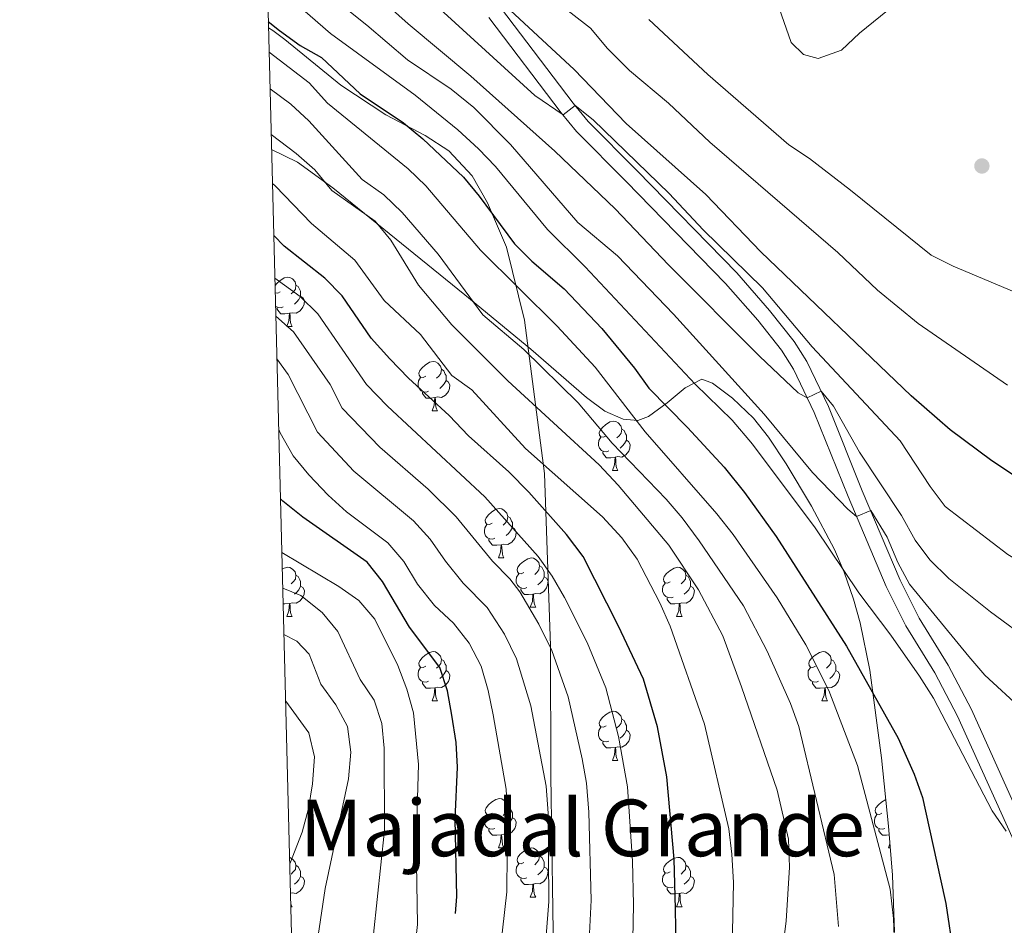
# Model space of a CAD drawing. Units: metres. Extents: x 674596 to 679126, y 742027 to 745110.
# Drawn here: x 675484 to 675684, y 742607 to 742791 of the extents above; entities that cross this region are included whole.
import ezdxf
from ezdxf.enums import TextEntityAlignment as Align

# ---------------------------------------------------------------- set-up
doc = ezdxf.new("R2010")
doc.units = ezdxf.units.M
doc.header["$MEASUREMENT"] = 0
doc.linetypes.add('DGN Style 3', pattern=[81.796022, 58.42573, -23.370292])
for name, color, linetype, lineweight in [('Carátula', 7, 'Continuous', 0), ('Elementos auxiliares', 7, 'Continuous', 0), ('Entidades rústicas y varios', 7, 'Continuous', 0), ('Otros límites administrativos', 7, 'Continuous', 0), ('Relieve y altimetría', 7, 'Continuous', 0), ('Textos de rotulación', 7, 'Continuous', 0), ('Viales y ferrocarril', 7, 'Continuous', 0)]:
    doc.layers.add(name, color=color, linetype=linetype, lineweight=lineweight)
doc.styles.add('Style-Times New Roman', font='txt')
doc.linetypes.add('5liauto', pattern='A,16,-16,[74,dgnlstyle-md2_10e.shx,S=0.128,R=0,X=0,Y=0],-16', length=48)
doc.linetypes.add('5zonar', pattern='A,-5,[89,dgnlstyle-md2_10e.shx,S=0.08,R=0,X=0,Y=0],-5', length=10)

# ---------------------------------------------------------------- blocks, each defined once
blk = doc.blocks.new('5PATER_7')
at = {"layer": 'Relieve y altimetría', "linetype": 'Continuous', "lineweight": 0}
h = blk.add_hatch(color=250, dxfattribs=at)
edge = h.paths.add_edge_path(flags=16)
edge.add_ellipse((0, 0), major_axis=(-1.1, -1.11), ratio=0.999422, start_angle=0, end_angle=360)

msp = doc.modelspace()

# ---------------------------------------------------------------- linework, layer by layer
at = {"layer": 'Carátula', "color": 7, "linetype": 'Continuous', "lineweight": 0}
for points in [[(674672.507, 742026.554), (679126.027, 742141.171), (679049.615, 745110.199), (674596.095, 744995.582)], [(674672.506, 742026.554), (679126.027, 742141.168), (679049.617, 745110.196), (674596.096, 744995.582)]]:
    msp.add_3dface(points, dxfattribs=at)
at = {"layer": 'Elementos auxiliares', "color": 250, "linetype": 'Continuous', "lineweight": 0}
msp.add_3dface([(675543.28, 742442.74), (678950.14, 742530.417), (678889.812, 744843.867), (675484.091, 744756.15)], dxfattribs=at)
at = {"layer": 'Entidades rústicas y varios', "color": 92, "linetype": 'Continuous', "lineweight": 0, "flags": 128}
for points in [[(675535.745, 742737.219), (675536.077, 742737.629), (675536.712, 742738.16), (675537.612, 742738.745), (675538.357, 742738.904), (675538.782, 742738.849), (675539.312, 742738.535), (675539.842, 742737.949), (675540.002, 742737.31), (675539.892, 742736.46), (675539.468, 742735.93), (675539.047, 742735.505)], [(675540.002, 742737.31), (675540.477, 742736.994), (675540.792, 742736.354), (675540.952, 742736.034), (675540.952, 742735.455), (675540.952, 742735.03), (675540.582, 742734.34), (675540.162, 742733.86), (675539.682, 742733.44)], [(675536.817, 742735.93), (675536.287, 742735.665), (675535.784, 742735.717)], [(675540.952, 742735.03), (675541.407, 742734.779), (675541.752, 742734.165), (675541.642, 742733.44), (675541.432, 742732.799), (675540.848, 742732.06), (675540.052, 742731.579), (675539.202, 742731.685), (675538.772, 742731.555)], [(675537.402, 742732.85), (675536.977, 742732.69), (675536.392, 742732.75), (675535.917, 742732.96), (675535.852, 742733.025)], [(675538.662, 742731.555), (675537.772, 742731.47), (675536.927, 742731.47), (675536.502, 742731.899), (675536.182, 742732.374), (675536.182, 742732.689)], [(675538.117, 742728.87), (675538.552, 742730.029), (675538.662, 742731.555), (675538.772, 742731.555), (675538.807, 742730.969), (675538.843, 742730.285), (675538.912, 742729.67), (675539.027, 742729.269), (675539.242, 742728.87)], [(675538.117, 742728.87), (675539.242, 742728.87)], [(675566.394, 742718.787), (675565.864, 742718.521), (675565.335, 742718.577), (675565.069, 742718.947), (675565.014, 742719.372), (675565.174, 742719.892), (675565.654, 742720.487), (675566.289, 742721.017), (675567.189, 742721.601), (675567.934, 742721.762), (675568.359, 742721.706), (675568.889, 742721.392), (675569.42, 742720.806), (675569.579, 742720.166), (675569.469, 742719.316), (675569.044, 742718.786), (675568.624, 742718.361)], [(675566.979, 742715.707), (675566.554, 742715.547), (675565.969, 742715.607), (675565.494, 742715.817), (675565.07, 742716.242), (675564.854, 742716.827), (675564.854, 742717.247), (675564.909, 742717.831), (675565.334, 742718.522)], [(675569.579, 742720.166), (675570.054, 742719.851), (675570.369, 742719.211), (675570.529, 742718.891), (675570.529, 742718.311), (675570.529, 742717.887), (675570.159, 742717.196), (675569.739, 742716.716), (675569.259, 742716.297)], [(675570.529, 742717.887), (675570.984, 742717.637), (675571.33, 742717.021), (675571.219, 742716.296), (675571.01, 742715.657), (675570.424, 742714.916), (675569.629, 742714.437), (675568.779, 742714.542), (675568.349, 742714.412)], [(675568.239, 742714.412), (675567.349, 742714.327), (675566.504, 742714.326), (675566.079, 742714.757), (675565.759, 742715.231), (675565.759, 742715.547)], [(675567.694, 742711.727), (675568.129, 742712.887), (675568.239, 742714.412), (675568.349, 742714.412), (675568.384, 742713.827), (675568.419, 742713.141), (675568.489, 742712.527), (675568.604, 742712.127), (675568.819, 742711.727)], [(675567.694, 742711.727), (675568.819, 742711.727)], [(675603.085, 742706.647), (675602.555, 742706.381), (675602.025, 742706.437), (675601.76, 742706.807), (675601.705, 742707.232), (675601.865, 742707.752), (675602.345, 742708.346), (675602.98, 742708.877), (675603.88, 742709.461), (675604.625, 742709.622), (675605.05, 742709.566), (675605.58, 742709.252), (675606.11, 742708.666), (675606.271, 742708.026), (675606.16, 742707.176), (675605.735, 742706.646), (675605.315, 742706.221)], [(675603.67, 742703.567), (675603.245, 742703.407), (675602.66, 742703.467), (675602.185, 742703.677), (675601.76, 742704.102), (675601.545, 742704.687), (675601.545, 742705.107), (675601.6, 742705.691), (675602.025, 742706.382)], [(675606.271, 742708.026), (675606.745, 742707.711), (675607.06, 742707.071), (675607.22, 742706.751), (675607.22, 742706.171), (675607.22, 742705.747), (675606.85, 742705.056), (675606.43, 742704.576), (675605.95, 742704.157)], [(675607.22, 742705.747), (675607.675, 742705.497), (675608.02, 742704.881), (675607.91, 742704.156), (675607.7, 742703.517), (675607.115, 742702.776), (675606.32, 742702.297), (675605.47, 742702.402), (675605.04, 742702.272)], [(675604.93, 742702.272), (675604.04, 742702.187), (675603.195, 742702.186), (675602.77, 742702.616), (675602.45, 742703.091), (675602.45, 742703.407)], [(675604.385, 742699.587), (675604.82, 742700.747), (675604.93, 742702.272), (675605.04, 742702.272), (675605.075, 742701.686), (675605.11, 742701.001), (675605.18, 742700.387), (675605.295, 742699.987), (675605.51, 742699.587)], [(675604.385, 742699.587), (675605.51, 742699.587)], [(675579.897, 742688.877), (675579.367, 742688.613), (675578.838, 742688.667), (675578.572, 742689.037), (675578.517, 742689.462), (675578.677, 742689.982), (675579.157, 742690.578), (675579.792, 742691.108), (675580.692, 742691.693), (675581.437, 742691.852), (675581.862, 742691.798), (675582.392, 742691.483), (675582.922, 742690.898), (675583.082, 742690.258), (675582.972, 742689.408), (675582.547, 742688.878), (675582.127, 742688.453)], [(675583.082, 742690.258), (675583.557, 742689.943), (675583.872, 742689.303), (675584.032, 742688.983), (675584.032, 742688.403), (675584.032, 742687.978), (675583.662, 742687.288), (675583.242, 742686.808), (675582.762, 742686.387)], [(675580.482, 742685.797), (675580.057, 742685.638), (675579.472, 742685.697), (675578.997, 742685.907), (675578.572, 742686.333), (675578.357, 742686.917), (675578.357, 742687.337), (675578.412, 742687.923), (675578.837, 742688.612)], [(675584.032, 742687.978), (675584.487, 742687.727), (675584.832, 742687.113), (675584.722, 742686.388), (675584.513, 742685.747), (675583.927, 742685.008), (675583.132, 742684.527), (675582.282, 742684.632), (675581.852, 742684.502)], [(675581.742, 742684.502), (675580.853, 742684.418), (675580.007, 742684.418), (675579.582, 742684.848), (675579.262, 742685.323), (675579.262, 742685.638)], [(675581.198, 742681.818), (675581.632, 742682.977), (675581.742, 742684.502), (675581.852, 742684.502), (675581.887, 742683.918), (675581.922, 742683.233), (675581.992, 742682.617), (675582.107, 742682.217), (675582.322, 742681.818)], [(675581.198, 742681.818), (675582.322, 742681.818)], [(675586.372, 742678.843), (675585.842, 742678.578), (675585.312, 742678.632), (675585.047, 742679.003), (675584.992, 742679.427), (675585.152, 742679.948), (675585.632, 742680.542), (675586.267, 742681.073), (675587.167, 742681.657), (675587.912, 742681.817), (675588.337, 742681.762), (675588.867, 742681.448), (675589.397, 742680.862), (675589.557, 742680.222), (675589.447, 742679.373), (675589.022, 742678.843), (675588.602, 742678.418)], [(675589.557, 742680.222), (675590.032, 742679.907), (675590.347, 742679.267), (675590.507, 742678.947), (675590.507, 742678.368), (675590.507, 742677.943), (675590.137, 742677.252), (675589.717, 742676.772), (675589.237, 742676.353)], [(675537.222, 742679.499), (675537.612, 742679.753), (675538.357, 742679.913), (675538.782, 742679.858), (675539.312, 742679.542), (675539.842, 742678.958), (675540.002, 742678.318), (675539.892, 742677.467), (675539.467, 742676.937), (675539.047, 742676.512)], [(675540.002, 742678.318), (675540.477, 742678.003), (675540.792, 742677.363), (675540.952, 742677.043), (675540.952, 742676.462), (675540.952, 742676.037), (675540.582, 742675.347), (675540.162, 742674.868), (675539.682, 742674.448)], [(675586.957, 742675.763), (675586.532, 742675.603), (675585.947, 742675.663), (675585.472, 742675.873), (675585.047, 742676.298), (675584.832, 742676.882), (675584.832, 742677.303), (675584.887, 742677.887), (675585.312, 742678.577)], [(675616.144, 742676.937), (675615.614, 742676.672), (675615.084, 742676.728), (675614.819, 742677.098), (675614.764, 742677.523), (675614.924, 742678.042), (675615.404, 742678.638), (675616.039, 742679.167), (675616.939, 742679.752), (675617.684, 742679.913), (675618.109, 742679.858), (675618.639, 742679.542), (675619.169, 742678.958), (675619.329, 742678.317), (675619.219, 742677.467), (675618.794, 742676.937), (675618.374, 742676.512)], [(675619.329, 742678.317), (675619.804, 742678.003), (675620.119, 742677.362), (675620.279, 742677.042), (675620.279, 742676.462), (675620.279, 742676.037), (675619.909, 742675.347), (675619.489, 742674.867), (675619.009, 742674.448)], [(675590.507, 742677.943), (675590.962, 742677.692), (675591.307, 742677.077), (675591.197, 742676.353), (675590.987, 742675.712), (675590.402, 742674.972), (675589.607, 742674.493), (675588.757, 742674.598), (675588.327, 742674.468)], [(675616.729, 742673.857), (675616.304, 742673.697), (675615.719, 742673.757), (675615.244, 742673.968), (675614.819, 742674.392), (675614.604, 742674.978), (675614.604, 742675.398), (675614.659, 742675.983), (675615.084, 742676.673)], [(675540.952, 742676.037), (675541.407, 742675.788), (675541.752, 742675.173), (675541.642, 742674.447), (675541.432, 742673.808), (675540.847, 742673.068), (675540.052, 742672.588), (675539.202, 742672.692), (675538.772, 742672.563)], [(675588.217, 742674.468), (675587.327, 742674.383), (675586.482, 742674.382), (675586.057, 742674.812), (675585.737, 742675.287), (675585.737, 742675.602)], [(675587.672, 742671.783), (675588.107, 742672.942), (675588.217, 742674.468), (675588.327, 742674.468), (675588.362, 742673.882), (675588.397, 742673.198), (675588.467, 742672.583), (675588.582, 742672.182), (675588.797, 742671.783)], [(675620.279, 742676.037), (675620.734, 742675.788), (675621.079, 742675.172), (675620.969, 742674.447), (675620.759, 742673.808), (675620.174, 742673.067), (675619.379, 742672.588), (675618.529, 742672.693), (675618.099, 742672.563)], [(675537.402, 742673.857), (675537.367, 742673.844)], [(675538.662, 742672.562), (675537.772, 742672.477), (675537.402, 742672.478)], [(675538.117, 742669.877), (675538.552, 742671.038), (675538.662, 742672.562), (675538.772, 742672.563), (675538.807, 742671.978), (675538.842, 742671.292), (675538.912, 742670.678), (675539.027, 742670.278), (675539.242, 742669.877)], [(675617.989, 742672.562), (675617.099, 742672.477), (675616.254, 742672.477), (675615.829, 742672.908), (675615.509, 742673.383), (675615.509, 742673.698)], [(675617.444, 742669.877), (675617.879, 742671.038), (675617.989, 742672.562), (675618.099, 742672.563), (675618.134, 742671.978), (675618.169, 742671.292), (675618.239, 742670.678), (675618.354, 742670.278), (675618.569, 742669.877)], [(675587.672, 742671.783), (675588.797, 742671.783)], [(675538.117, 742669.877), (675539.242, 742669.877)], [(675617.444, 742669.877), (675618.569, 742669.877)], [(675566.394, 742659.794), (675565.864, 742659.53), (675565.334, 742659.584), (675565.069, 742659.954), (675565.014, 742660.379), (675565.174, 742660.899), (675565.654, 742661.495), (675566.289, 742662.024), (675567.189, 742662.61), (675567.934, 742662.77), (675568.359, 742662.715), (675568.889, 742662.399), (675569.419, 742661.815), (675569.579, 742661.175), (675569.469, 742660.325), (675569.044, 742659.795), (675568.624, 742659.37)], [(675645.721, 742659.794), (675645.191, 742659.53), (675644.661, 742659.585), (675644.396, 742659.954), (675644.341, 742660.379), (675644.501, 742660.899), (675644.981, 742661.495), (675645.616, 742662.024), (675646.516, 742662.61), (675647.261, 742662.77), (675647.686, 742662.715), (675648.216, 742662.399), (675648.745, 742661.815), (675648.906, 742661.175), (675648.796, 742660.325), (675648.371, 742659.795), (675647.951, 742659.37)], [(675569.579, 742661.175), (675570.054, 742660.86), (675570.369, 742660.22), (675570.529, 742659.9), (675570.529, 742659.32), (675570.529, 742658.895), (675570.159, 742658.205), (675569.739, 742657.725), (675569.259, 742657.304)], [(675648.906, 742661.175), (675649.381, 742660.86), (675649.696, 742660.22), (675649.856, 742659.9), (675649.856, 742659.32), (675649.856, 742658.894), (675649.486, 742658.205), (675649.066, 742657.725), (675648.586, 742657.304)], [(675566.979, 742656.714), (675566.554, 742656.554), (675565.969, 742656.614), (675565.494, 742656.824), (675565.069, 742657.25), (675564.854, 742657.834), (675564.854, 742658.254), (675564.909, 742658.84), (675565.334, 742659.53)], [(675570.529, 742658.895), (675570.984, 742658.644), (675571.329, 742658.03), (675571.219, 742657.305), (675571.009, 742656.664), (675570.424, 742655.925), (675569.629, 742655.444), (675568.779, 742655.549), (675568.349, 742655.419)], [(675646.306, 742656.714), (675645.881, 742656.554), (675645.296, 742656.614), (675644.821, 742656.824), (675644.396, 742657.249), (675644.181, 742657.834), (675644.181, 742658.254), (675644.236, 742658.84), (675644.661, 742659.53)], [(675649.856, 742658.894), (675650.311, 742658.644), (675650.656, 742658.03), (675650.546, 742657.305), (675650.336, 742656.664), (675649.751, 742655.925), (675648.956, 742655.444), (675648.106, 742655.549), (675647.676, 742655.419)], [(675568.239, 742655.419), (675567.349, 742655.335), (675566.504, 742655.335), (675566.079, 742655.765), (675565.759, 742656.24), (675565.759, 742656.555)], [(675647.566, 742655.419), (675646.676, 742655.334), (675645.831, 742655.335), (675645.406, 742655.765), (675645.086, 742656.24), (675645.086, 742656.555)], [(675567.694, 742652.735), (675568.129, 742653.894), (675568.239, 742655.419), (675568.349, 742655.419), (675568.384, 742654.835), (675568.419, 742654.15), (675568.489, 742653.534), (675568.604, 742653.134), (675568.819, 742652.734)], [(675647.021, 742652.734), (675647.456, 742653.894), (675647.566, 742655.419), (675647.676, 742655.419), (675647.711, 742654.835), (675647.746, 742654.15), (675647.816, 742653.534), (675647.931, 742653.135), (675648.146, 742652.734)], [(675567.694, 742652.735), (675568.819, 742652.734)], [(675647.021, 742652.734), (675648.146, 742652.734)], [(675603.085, 742647.654), (675602.555, 742647.39), (675602.025, 742647.444), (675601.76, 742647.814), (675601.705, 742648.239), (675601.865, 742648.759), (675602.345, 742649.355), (675602.98, 742649.884), (675603.88, 742650.47), (675604.625, 742650.63), (675605.05, 742650.575), (675605.58, 742650.259), (675606.11, 742649.675), (675606.27, 742649.035), (675606.16, 742648.185), (675605.735, 742647.655), (675605.315, 742647.23)], [(675606.27, 742649.035), (675606.744, 742648.72), (675607.06, 742648.08), (675607.22, 742647.76), (675607.22, 742647.18), (675607.22, 742646.754), (675606.85, 742646.065), (675606.43, 742645.585), (675605.95, 742645.164)], [(675603.67, 742644.574), (675603.245, 742644.414), (675602.66, 742644.474), (675602.185, 742644.684), (675601.76, 742645.109), (675601.545, 742645.694), (675601.545, 742646.114), (675601.6, 742646.7), (675602.025, 742647.39)], [(675607.22, 742646.754), (675607.675, 742646.504), (675608.02, 742645.89), (675607.91, 742645.165), (675607.7, 742644.524), (675607.115, 742643.785), (675606.32, 742643.304), (675605.47, 742643.409), (675605.04, 742643.279)], [(675604.93, 742643.279), (675604.04, 742643.194), (675603.195, 742643.195), (675602.77, 742643.625), (675602.45, 742644.1), (675602.45, 742644.415)], [(675604.385, 742640.594), (675604.82, 742641.754), (675604.93, 742643.279), (675605.04, 742643.279), (675605.075, 742642.695), (675605.11, 742642.01), (675605.18, 742641.394), (675605.295, 742640.994), (675605.51, 742640.594)], [(675604.385, 742640.594), (675605.51, 742640.594)], [(675579.897, 742629.886), (675579.367, 742629.62), (675578.837, 742629.676), (675578.572, 742630.046), (675578.517, 742630.471), (675578.677, 742630.991), (675579.157, 742631.585), (675579.792, 742632.116), (675580.692, 742632.7), (675581.437, 742632.861), (675581.862, 742632.805), (675582.392, 742632.491), (675582.922, 742631.905), (675583.082, 742631.265), (675582.972, 742630.415), (675582.547, 742629.885), (675582.127, 742629.46)], [(675659.224, 742629.886), (675658.694, 742629.62), (675658.163, 742629.675), (675657.899, 742630.046), (675657.844, 742630.471), (675658.004, 742630.991), (675658.484, 742631.585), (675659.119, 742632.116), (675659.985, 742632.678)], [(675583.082, 742631.265), (675583.557, 742630.95), (675583.872, 742630.31), (675584.032, 742629.99), (675584.032, 742629.41), (675584.032, 742628.986), (675583.662, 742628.295), (675583.242, 742627.815), (675582.762, 742627.396)], [(675580.482, 742626.806), (675580.057, 742626.646), (675579.472, 742626.706), (675578.997, 742626.916), (675578.572, 742627.341), (675578.357, 742627.926), (675578.357, 742628.346), (675578.412, 742628.93), (675578.837, 742629.621)], [(675584.032, 742628.986), (675584.487, 742628.736), (675584.832, 742628.12), (675584.722, 742627.395), (675584.512, 742626.756), (675583.927, 742626.015), (675583.132, 742625.536), (675582.282, 742625.641), (675581.852, 742625.511)], [(675659.809, 742626.806), (675659.384, 742626.646), (675658.799, 742626.706), (675658.324, 742626.916), (675657.898, 742627.341), (675657.684, 742627.926), (675657.684, 742628.346), (675657.739, 742628.93), (675658.164, 742629.62)], [(675581.742, 742625.511), (675580.852, 742625.426), (675580.007, 742625.425), (675579.582, 742625.855), (675579.262, 742626.33), (675579.262, 742626.646)], [(675660.684, 742625.474), (675660.178, 742625.426), (675659.334, 742625.425), (675658.909, 742625.855), (675658.589, 742626.33), (675658.589, 742626.645)], [(675581.197, 742622.826), (675581.632, 742623.986), (675581.742, 742625.511), (675581.852, 742625.511), (675581.887, 742624.926), (675581.922, 742624.24), (675581.992, 742623.626), (675582.107, 742623.226), (675582.322, 742622.826)], [(675581.197, 742622.826), (675582.322, 742622.826)], [(675586.372, 742619.85), (675585.842, 742619.585), (675585.312, 742619.641), (675585.047, 742620.01), (675584.992, 742620.436), (675585.152, 742620.955), (675585.632, 742621.551), (675586.267, 742622.08), (675587.167, 742622.666), (675587.911, 742622.826), (675588.337, 742622.771), (675588.867, 742622.455), (675589.397, 742621.871), (675589.557, 742621.231), (675589.447, 742620.38), (675589.022, 742619.85), (675588.602, 742619.425)], [(675660.523, 742622.826), (675660.839, 742623.666)], [(675660.523, 742622.826), (675660.912, 742622.826)], [(675538.722, 742620.874), (675538.782, 742620.865), (675539.312, 742620.551), (675539.842, 742619.965), (675540.002, 742619.326), (675539.891, 742618.476), (675539.467, 742617.946), (675539.047, 742617.521)], [(675589.557, 742621.231), (675590.032, 742620.916), (675590.347, 742620.276), (675590.507, 742619.956), (675590.507, 742619.375), (675590.507, 742618.95), (675590.137, 742618.261), (675589.717, 742617.781), (675589.237, 742617.36)], [(675616.144, 742617.946), (675615.614, 742617.681), (675615.084, 742617.735), (675614.819, 742618.106), (675614.764, 742618.53), (675614.924, 742619.051), (675615.404, 742619.645), (675616.039, 742620.176), (675616.939, 742620.761), (675617.684, 742620.92), (675618.109, 742620.865), (675618.639, 742620.551), (675619.169, 742619.966), (675619.329, 742619.326), (675619.219, 742618.476), (675618.794, 742617.946), (675618.374, 742617.521)], [(675540.002, 742619.326), (675540.477, 742619.01), (675540.791, 742618.371), (675540.952, 742618.051), (675540.952, 742617.471), (675540.952, 742617.046), (675540.582, 742616.356), (675540.161, 742615.876), (675539.682, 742615.456)], [(675586.957, 742616.77), (675586.532, 742616.61), (675585.947, 742616.67), (675585.472, 742616.88), (675585.047, 742617.305), (675584.832, 742617.891), (675584.832, 742618.31), (675584.887, 742618.896), (675585.312, 742619.586)], [(675590.507, 742618.95), (675590.962, 742618.701), (675591.307, 742618.086), (675591.197, 742617.361), (675590.987, 742616.721), (675590.402, 742615.981), (675589.606, 742615.501), (675588.757, 742615.605), (675588.327, 742615.476)], [(675619.329, 742619.326), (675619.804, 742619.01), (675620.119, 742618.371), (675620.279, 742618.051), (675620.279, 742617.471), (675620.279, 742617.046), (675619.909, 742616.356), (675619.489, 742615.876), (675619.009, 742615.455)], [(675540.952, 742617.046), (675541.407, 742616.795), (675541.752, 742616.181), (675541.642, 742615.456), (675541.432, 742614.815), (675540.847, 742614.076), (675540.052, 742613.595), (675539.202, 742613.701), (675538.908, 742613.612)], [(675588.217, 742615.475), (675587.327, 742615.39), (675586.482, 742615.391), (675586.057, 742615.821), (675585.737, 742616.296), (675585.737, 742616.611)], [(675616.729, 742614.866), (675616.304, 742614.706), (675615.719, 742614.766), (675615.243, 742614.975), (675614.819, 742615.401), (675614.604, 742615.985), (675614.603, 742616.405), (675614.659, 742616.991), (675615.084, 742617.68)], [(675620.279, 742617.046), (675620.733, 742616.795), (675621.079, 742616.181), (675620.969, 742615.456), (675620.759, 742614.815), (675620.174, 742614.076), (675619.379, 742613.595), (675618.529, 742613.701), (675618.099, 742613.57)], [(675587.672, 742612.79), (675588.107, 742613.951), (675588.217, 742615.475), (675588.327, 742615.476), (675588.362, 742614.891), (675588.397, 742614.205), (675588.467, 742613.591), (675588.582, 742613.191), (675588.797, 742612.79)], [(675617.989, 742613.571), (675617.099, 742613.486), (675616.254, 742613.486), (675615.829, 742613.915), (675615.509, 742614.391), (675615.509, 742614.705)], [(675587.672, 742612.79), (675588.797, 742612.79)], [(675617.444, 742610.886), (675617.879, 742612.045), (675617.989, 742613.571), (675618.099, 742613.57), (675618.134, 742612.985), (675618.169, 742612.301), (675618.239, 742611.685), (675618.354, 742611.285), (675618.569, 742610.886)], [(675538.962, 742611.514), (675539.027, 742611.285), (675539.242, 742610.886)], [(675538.977, 742610.886), (675539.242, 742610.886)], [(675617.444, 742610.886), (675618.569, 742610.886)]]:
    msp.add_lwpolyline(points, dxfattribs=at)
at = {"layer": 'Entidades rústicas y varios', "color": 92, "linetype": '5zonar', "lineweight": 0, "ltscale": 0.5}
msp.add_polyline3d([(675535.037, 742764.893, 1668.583), (675540.317, 742762.304, 1669.169), (675547.478, 742757.051, 1669.515), (675574.375, 742735.326, 1670.503), (675587.782, 742724.268, 1671.024), (675599.096, 742714.443, 1671.556), (675602.835, 742711.663, 1673.424), (675606.55, 742710.002, 1677.001), (675609.573, 742709.729, 1679.612), (675611.742, 742710.6, 1680.955), (675615.522, 742713.347, 1683.149), (675619.174, 742716.426, 1685.148), (675622.543, 742718.144, 1686.83), (675624.737, 742717.338, 1687.501), (675628.79, 742714.311, 1687.815), (675633.066, 742710.241, 1687.333), (675636.12, 742706.372, 1686.383), (675639.749, 742700.939, 1685.151), (675644.915, 742692.366, 1684.569), (675649.556, 742683.533, 1684.203), (675651.524, 742678.933, 1683.751), (675653.44, 742673.395, 1682.901), (675654.762, 742668.636, 1682.079), (675656.721, 742658.983, 1680.42), (675659.134, 742641.136, 1677.94), (675660.53, 742627.256, 1676.902), (675661.39, 742617.276, 1677.068), (675661.794, 742605.748, 1677.094)], dxfattribs=at)
at = {"layer": 'Otros límites administrativos', "color": 250, "linetype": '5liauto', "lineweight": 0, "ltscale": 0.5}
msp.add_polyline3d([(675585.452, 742443.824, 1630.041), (675585.432, 742455.629, 1630.069), (675586.334, 742466.591, 1630.751), (675588.747, 742485.488, 1632.589), (675591.349, 742510.111, 1634.517), (675592.121, 742540.012, 1635.935), (675592.699, 742583.255, 1636.385), (675591.888, 742637.513, 1635.818), (675591.76, 742663.95, 1640.125), (675590.58, 742698.999, 1654.042), (675586.508, 742730.161, 1667.883), (675582.803, 742745.015, 1673.579), (675578.941, 742754.038, 1675.373), (675575.833, 742759.528, 1676.212), (675571.088, 742764.582, 1676.479), (675566.294, 742767.74, 1675.702), (675558.261, 742771.907, 1674.362), (675549.161, 742777.959, 1673.838), (675537.754, 742787.225, 1674.109), (675535.27, 742789.08, 1674.085), (675534.405, 742789.599, 1673.952)], dxfattribs=at)
at = {"layer": 'Relieve y altimetría', "color": 30, "linetype": 'Continuous', "lineweight": 0, "flags": 128}
for points, elevation in [([(675603.417, 742785.383), (675599.956, 742789.571), (675591.466, 742796.161), (675584.013, 742803.605), (675577.453, 742811.693), (675569.844, 742819.679), (675566.51, 742823.786), (675562.783, 742827.119), (675558.229, 742830.505), (675554.653, 742834.001), (675547.691, 742842.139), (675540.274, 742850.048), (675535.905, 742853.175), (675532.707, 742855.976)], 1705), ([(675719.695, 742678.146), (675714.594, 742675.695), (675709.747, 742674.467), (675704.337, 742674.031), (675698.746, 742674.664), (675693.886, 742676.985), (675684.826, 742682.493), (675672.068, 742692.296), (675669.002, 742696.357), (675662.914, 742705.613), (675645.05, 742724.739), (675634.946, 742736.768), (675622.878, 742748.503), (675615.938, 742755.899), (675600.476, 742770.919), (675596.773, 742773.847), (675594.339, 742771.901), (675588.598, 742775.877), (675557.738, 742804.074), (675549.621, 742810.692), (675533.563, 742822.519)], 1695), ([(675700.957, 742644.06), (675696.088, 742645.197), (675691.808, 742647.818), (675687.839, 742650.887), (675680.157, 742657.971), (675676.88, 742661.767), (675664.81, 742676.474), (675662.483, 742680.899), (675660.305, 742686.017), (675656.932, 742691.429), (675654.061, 742690.215), (675652.276, 742691.741), (675645.116, 742699.148), (675635.268, 742711.054), (675616.784, 742731.401), (675605.398, 742743.259), (675597.368, 742750.022), (675583.664, 742765.853), (675576.199, 742773.433), (675571.58, 742777.132), (675562.722, 742783.087), (675554.435, 742790.142), (675537.849, 742803.414), (675533.978, 742806.297)], 1685), ([(675689.79, 742664.59), (675681.272, 742670.825), (675672.814, 742677.649), (675668.935, 742681.446), (675665.944, 742685.453), (675663.179, 742690.426), (675654.639, 742703.309), (675649.34, 742712.675), (675646.848, 742715.69), (675644.035, 742714.347), (675642.174, 742715.368), (675634.299, 742722.849), (675615.812, 742741.398), (675604.954, 742752.829), (675592.686, 742764.541), (675575.577, 742779.779), (675562.804, 742790.414), (675547.623, 742804.039)], 1690), ([(675684.474, 742626.253), (675681.611, 742630.354), (675669.687, 742653.284), (675666.891, 742657.755), (675661.059, 742666.113), (675654.512, 742674.704), (675645.631, 742687.961), (675632.863, 742704.925), (675628.775, 742709.831), (675621.227, 742717.113), (675598.828, 742740.973), (675591.15, 742748.6), (675580.597, 742761.412), (675577.12, 742765.006), (675572.948, 742768.846), (675564.268, 742775.944), (675547.045, 742788.491), (675534.592, 742799.294)], 1680), ([(675664.295, 742796.39), (675654.654, 742788.528), (675650.97, 742785.074), (675646.267, 742783.369), (675643.261, 742784.205), (675640.749, 742786.644), (675637.856, 742794.996)], 1715), ([(675688.727, 742734.857), (675673.694, 742741.141), (675669.206, 742743.361), (675652.82, 742756.571), (675644.457, 742763.038), (675640.307, 742765.826), (675623.811, 742780.149), (675611.813, 742791.304)], 1710), ([(675661.945, 742597.486), (675661.553, 742608.48), (675660.902, 742614.428), (675654.258, 742639.577), (675648.391, 742654.825), (675643.757, 742664.143), (675637.873, 742673.723), (675628.923, 742686.56), (675625.659, 742690.744), (675611.017, 742707.446), (675600.901, 742720.59), (675593.166, 742728.966), (675577.534, 742744.404), (675566.435, 742757.447), (675562.845, 742760.928), (675546.45, 742774.268), (675542.71, 742778.416), (675534.531, 742784.655)], 1670), ([(675684.735, 742716.932), (675666.599, 742729.489), (675658.332, 742736.234), (675650.272, 742743.936), (675624.175, 742766.383), (675615.792, 742774.275), (675607.873, 742780.913), (675603.417, 742785.383)], 1705), ([(675650.409, 742606.865), (675649.471, 742617.405), (675642.3, 742647.495), (675640.642, 742652.213), (675635.864, 742662.845), (675631.029, 742672.047), (675622.021, 742685.302), (675618.596, 742689.994), (675615.293, 742693.749), (675604.361, 742705.166), (675597.395, 742713.353), (675586.368, 742724.209), (675577.996, 742731.239), (675568.916, 742743.556), (675561.618, 742752.023), (675557.872, 742755.62), (675553.503, 742758.745), (675542.627, 742770.672), (675538.949, 742774.06), (675534.722, 742777.205)], 1665), ([(675636.21, 742580.631), (675639.701, 742607.96), (675640.38, 742618.949), (675640.228, 742624.614), (675637.927, 742634.588), (675630.666, 742655.613), (675626.863, 742665.964), (675621.891, 742675.336), (675615.849, 742684.394), (675605.556, 742696.622), (675601.677, 742700.721), (675583.087, 742717.821), (675571.714, 742729.237), (675564.959, 742737.249), (675559.334, 742746.429), (675556.149, 742750.288), (675547.309, 742756.534), (675543.848, 742760.765), (675540.057, 742764.024), (675534.96, 742767.89)], 1660), ([(675628.761, 742602.389), (675628.997, 742615.829), (675628.661, 742621.574), (675628.04, 742626.726), (675623.112, 742647.973), (675616.146, 742667.929), (675614.062, 742672.683), (675609.428, 742681.576), (675606.299, 742685.867), (675602.346, 742690.148), (675586.675, 742704.034), (675575.783, 742715.977), (675571.702, 742718.88), (675565.326, 742727.245), (675557.941, 742734.169), (675551.978, 742742.359), (675543.182, 742749.826), (675535.767, 742757.481), (675535.214, 742757.975)], 1655), ([(675613.635, 742444.55), (675611.515, 742467.961), (675611.077, 742479.352), (675609.942, 742493.6), (675609.368, 742521.292), (675608.25, 742540.167), (675607.677, 742558.232), (675608.664, 742611.332), (675608.47, 742620.132), (675607.422, 742635.28), (675605.639, 742645.506), (675603.05, 742655.365), (675599.235, 742664.607), (675594.62, 742673.745), (675592.126, 742678.093), (675589.271, 742682.093), (675578.411, 742694.259), (675558.622, 742712.665), (675554.372, 742717.092), (675544.45, 742731.472), (675540.862, 742734.958), (675535.708, 742738.669)], 1645), ([(675599.087, 742593.236), (675600.082, 742612.182), (675599.57, 742630.086), (675599.102, 742636.025), (675598.259, 742640.953), (675595.408, 742653.555), (675592.035, 742662.964), (675589.442, 742668.351), (675585.54, 742674.917), (675583.529, 742677.587), (675580.011, 742681.141), (675572.624, 742690.193), (675566.922, 742695.772), (675557.042, 742704.363), (675549.386, 742712.244), (675546.966, 742717.063), (675539.498, 742727.813), (675535.905, 742730.961)], 1640), ([(675536.127, 742722.302), (675538.409, 742719.1), (675544.394, 742707.392), (675551.809, 742699.471), (675563.929, 742689.357), (675567.29, 742685.646), (675570.409, 742681.16), (675574.053, 742676.678), (675578.91, 742671.707), (675582.446, 742666.314), (675584.86, 742661.309), (675587.766, 742651.744), (675590.92, 742635.402), (675591.317, 742629.876), (675591.464, 742611.962), (675589.961, 742592.726), (675590.423, 742571.495), (675589.794, 742556.903), (675590.35, 742541.449), (675592.389, 742519.058), (675592.026, 742500.766), (675593.462, 742479.56), (675594.867, 742446.991), (675594.922, 742444.069)], 1635), ([(675580.592, 742593.507), (675582.919, 742613.883), (675583.065, 742629.665), (675582.738, 742634.78), (675580.124, 742649.933), (675579.129, 742654.829), (675577.671, 742659.802), (675575.252, 742664.467), (675572.044, 742668.575), (675568.173, 742672.126), (675564.752, 742676.483), (675561.957, 742681.098), (675558.717, 742684.906), (675550.267, 742691.21), (675546.576, 742694.582), (675542.604, 742698.693), (675539.421, 742702.547), (675536.782, 742707.264), (675536.494, 742707.935)], 1630), ([(675566.344, 742443.333), (675566.706, 742451.775), (675567.704, 742463.419), (675566.555, 742484.512), (675567.027, 742495.22), (675566.071, 742511.782), (675564.576, 742527.834), (675564.051, 742553.897), (675563.231, 742566.26), (675562.049, 742577.064), (675561.949, 742582.063), (675564.753, 742607.237), (675564.468, 742623.809), (675564.905, 742639.805), (675563.912, 742650.281), (675562.59, 742655.103), (675560.708, 742659.907), (675556.078, 742669.344), (675552.818, 742673.136), (675548.694, 742676.025), (675537.135, 742682.892)], 1620), ([(675558.026, 742443.118), (675558.822, 742451.164), (675559.01, 742467.12), (675557.837, 742489.59), (675557.176, 742520.849), (675553.532, 742560.28), (675553.018, 742587.39), (675553.577, 742592.816), (675555.746, 742605.315), (675557.983, 742626.415), (675557.976, 742643.145), (675557.483, 742648.132), (675555.945, 742652.889), (675553.082, 742657.108), (675548.522, 742666.844), (675545.362, 742670.708), (675540.96, 742674.15), (675537.319, 742675.692)], 1615), ([(675549.851, 742442.909), (675549.97, 742444.352), (675550.506, 742459.892), (675550.468, 742471.095), (675548.784, 742490.078), (675547.513, 742516.42), (675547.309, 742529.004), (675543.516, 742561.556), (675542.51, 742587.184), (675543.348, 742597.315), (675545.969, 742614.596), (675550.719, 742636.865), (675551.143, 742642.284), (675550.479, 742647.521), (675548.106, 742651.934), (675545.064, 742656.17), (675542.709, 742662.221), (675540.152, 742664.911), (675537.562, 742666.222)], 1610), ([(675538.755, 742619.596), (675541.273, 742626.031), (675542.565, 742630.86), (675543.364, 742635.899), (675543.776, 742641.385), (675542.638, 742646.257), (675537.908, 742652.664)], 1605)]:
    msp.add_lwpolyline(points, dxfattribs=dict(at, elevation=elevation))
at = {"layer": 'Relieve y altimetría', "color": 30, "linetype": 'Continuous', "lineweight": 30, "flags": 128}
for points, elevation in [([(675745.521, 742724.751), (675742.604, 742720.825), (675736.023, 742712.6), (675728.274, 742704.39), (675724.006, 742700.634), (675719.813, 742697.551), (675715.319, 742695.01), (675710.44, 742692.797), (675705.42, 742691.717), (675700.42, 742691.835), (675695.267, 742693.212), (675690.38, 742695.707), (675681.557, 742701.577), (675673.08, 742707.859), (675665.175, 742714.752), (675634.557, 742744.026), (675623.361, 742755.686), (675607.201, 742770.137), (675596.624, 742781.153), (675580.847, 742795.81)], 1700), ([(675534.371, 742790.912), (675536.68, 742789.091), (675540.856, 742786.008), (675545.227, 742783.581), (675553.055, 742776.165), (675561.872, 742770.312), (675565.823, 742767.054), (675574.065, 742759.216), (675577.283, 742755.388), (675584.463, 742745.686), (675588.011, 742742.159), (675594.598, 742736.505), (675602.231, 742728.433), (675608.893, 742720.433), (675611.765, 742716.32), (675619.688, 742708.338), (675627.087, 742700.269), (675631.282, 742695.145), (675637.682, 742686.182), (675652.019, 742663.867), (675662.497, 742645.177), (675665.787, 742637.832), (675667.459, 742633.122), (675671.084, 742616.784), (675672.243, 742611.56), (675673.762, 742601.068)], 1675), ([(675616.959, 742585.98), (675617.336, 742602.585), (675617.246, 742610.48), (675616.972, 742620.549), (675615.467, 742637.271), (675613.556, 742647.441), (675610.692, 742657.175), (675605.617, 742667.929), (675598.407, 742682.081), (675595.014, 742686.601), (675587.381, 742695.191), (675583.292, 742699.285), (675575.127, 742706.637), (675571.205, 742710.775), (675562.868, 742718.374), (675559.118, 742722.265), (675555.321, 742726.489), (675549.403, 742735.131), (675545.87, 742738.671), (675537.581, 742745.193), (675535.485, 742747.366)], 1650), ([(675572.461, 742609.472), (675572.721, 742612.974), (675572.367, 742628.715), (675572.845, 742639.25), (675572.563, 742644.24), (675571.724, 742649.85), (675570.813, 742654.788), (675569.281, 742659.549), (675563.086, 742667.759), (675557.602, 742677.047), (675554.477, 742680.957), (675541.38, 742690.071), (675537.303, 742693.367), (675536.856, 742693.817)], 1625)]:
    msp.add_lwpolyline(points, dxfattribs=dict(at, elevation=elevation))
at = {"layer": 'Viales y ferrocarril', "color": 250, "linetype": 'Continuous', "lineweight": 0}
msp.add_polyline3d([(675581.644, 742793.735, 1698.716), (675596.418, 742774.285, 1695.065), (675599.426, 742770.592, 1694.517), (675609.388, 742760.55, 1693.751), (675629.667, 742739.755, 1693.177), (675636.353, 742732.131, 1692.664), (675641.342, 742725.85, 1692.014), (675643.962, 742721.73, 1691.33), (675648.312, 742712.628, 1689.326), (675655.218, 742695.481, 1685.578), (675662.926, 742677.272, 1682.98), (675666.798, 742669.526, 1682.183), (675672.67, 742659.989, 1681.134), (675677.418, 742650.978, 1680.547), (675690.47, 742622.051, 1679.917)], dxfattribs=at)
at = {"layer": 'Viales y ferrocarril', "color": 250, "linetype": 'DGN Style 3', "lineweight": 0}
msp.add_polyline3d([(675579.246, 742791.739, 1698.716), (675593.967, 742772.355, 1695.065), (675597.107, 742768.504, 1694.517), (675607.166, 742758.364, 1693.751), (675627.378, 742737.637, 1693.177), (675633.959, 742730.133, 1692.664), (675638.799, 742724.038, 1692.014), (675641.231, 742720.216, 1691.33), (675645.457, 742711.373, 1689.326), (675652.336, 742694.291, 1685.578), (675660.094, 742675.965, 1682.98), (675664.071, 742668.007, 1682.183), (675669.961, 742658.444, 1681.134), (675674.616, 742649.608, 1680.547), (675687.593, 742620.849, 1679.917)], dxfattribs=at)

# ---------------------------------------------------------------- block references
at = {"layer": 'Relieve y altimetría', "color": 250, "linetype": 'Continuous', "lineweight": 0}
msp.add_blockref('5PATER_7', (675679.552, 742761.515, 1714.459), dxfattribs=at)

# ---------------------------------------------------------------- texts
at = {"layer": 'Textos de rotulación', "color": 250, "linetype": 'Continuous', "lineweight": 0, "style": 'Style-Times New Roman'}
msp.add_text('Majadal Grande', height=11.5, dxfattribs=at).set_placement((675598.262, 742626.9, 1642.185), align=Align.MIDDLE_CENTER)

doc.saveas('drawing.dxf')
